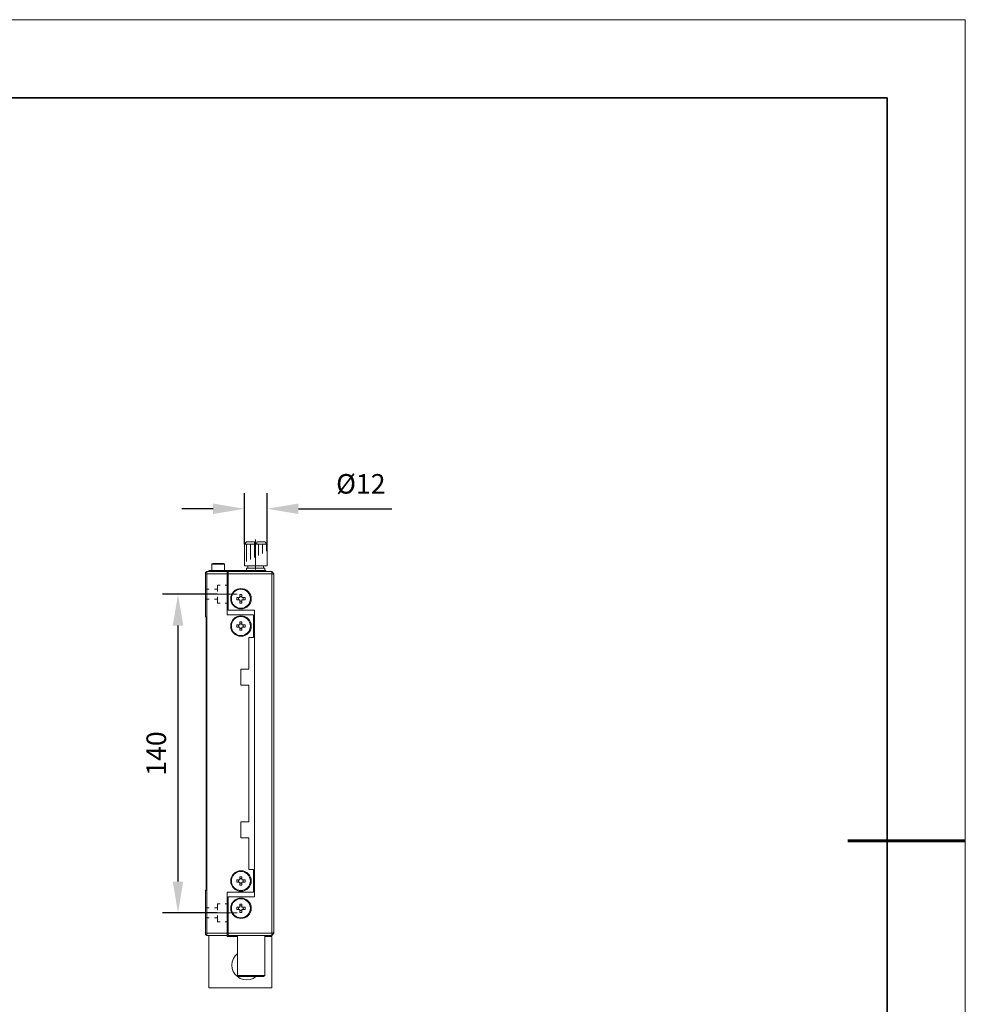
# Model space of a CAD drawing. Units: millimetres. Extents: x -67713 to 12318, y -7560 to 40105.
# Drawn here: x 12197 to 12318, y -7476 to -7350 of the extents above; entities that cross this region are included whole.
import ezdxf

# ---------------------------------------------------------------- set-up
doc = ezdxf.new("R2010")
doc.units = ezdxf.units.MM
doc.header["$LTSCALE"] = 10
doc.header["$PDMODE"] = 34
doc.layers.add('6文字层', color=3, linetype='Continuous')
doc.layers.add('粗实线层', color=7, linetype='Continuous', lineweight=35)
doc.layers.add('细实线层', color=7, linetype='Continuous', lineweight=18)
doc.styles.add('TH-GBD2M', font='calibri.ttf', dxfattribs={"width": 0.8, "height": 2.5})
doc.dimstyles.new('TH-GBD2M', dxfattribs={"dimtxt": 2.5, "dimasz": 4, "dimexe": 2, "dimexo": 0, "dimgap": 1.5, "dimtad": 1, "dimdec": 4, "dimlfac": 0.1, "dimzin": 9, "dimdsep": 46, "dimtxsty": 'TH-GBD2M', "dimcen": 0, "dimclrt": 3, "dimadec": 0, "dimazin": 3, "dimtfac": 1, "dimtdec": 4, "dimtofl": 0, "dimtmove": 0, "dimatfit": 3, "dimfxl": 1, "dimtolj": 1, "dimtzin": 0, "dimarcsym": 0})

# ---------------------------------------------------------------- blocks, each defined once
blk = doc.blocks.new('*X695')
at = {"layer": '粗实线层'}
for p, q in [((138.5, 95), (-138.5, 95)), ((138.5, -95), (138.5, 95))]:
    blk.add_line(p, q, dxfattribs=at)
at = {"layer": '粗实线层', "lineweight": 60}
blk.add_line((148.5, 0), (133.5, 0), dxfattribs=at)
at = {"layer": '细实线层'}
for p, q in [((148.5, 105), (-148.5, 105)), ((148.5, -105), (148.5, 105))]:
    blk.add_line(p, q, dxfattribs=at)
blk = doc.blocks.new('*D1399')
at = {"layer": '6文字层', "color": 0, "lineweight": -2, "transparency": 16777216}
for p, q in [((12225.59, -7417.25), (12225.59, -7410.72)), ((12228.49, -7417.25), (12228.49, -7410.72)), ((12221.59, -7412.72), (12217.59, -7412.72)), ((12232.49, -7412.72), (12244.45, -7412.72))]:
    blk.add_line(p, q, dxfattribs=at)
at = {"layer": '6文字层', "color": 0, "transparency": 16777216}
for points in [[(12221.59, -7412.05), (12221.59, -7413.39), (12225.59, -7412.72)], [(12232.49, -7412.05), (12232.49, -7413.39), (12228.49, -7412.72)]]:
    blk.add_solid(points, dxfattribs=at)
at = {"layer": 'Defpoints', "color": 0, "transparency": 16777216}
for p in [(12228.49, -7412.72), (12225.59, -7417.25), (12228.49, -7417.25)]:
    blk.add_point(p, dxfattribs=at)
at = {"layer": '6文字层', "color": 3, "transparency": 16777216, "insert": (12240.47, -7409.53), "char_height": 2.5, "attachment_point": 5, "style": 'TH-GBD2M'}
blk.add_mtext('\\A1;%%C12', dxfattribs=at)
blk = doc.blocks.new('*D1400')
at = {"layer": '6文字层', "color": 0, "lineweight": -2, "transparency": 16777216}
for p, q in [((12222.11, -7423.65), (12215.1, -7423.65)), ((12217.1, -7460.39), (12217.1, -7427.65)), ((12222.11, -7464.39), (12215.1, -7464.39))]:
    blk.add_line(p, q, dxfattribs=at)
at = {"layer": '6文字层', "color": 0, "transparency": 16777216}
for points in [[(12216.43, -7427.65), (12217.77, -7427.65), (12217.1, -7423.65)], [(12216.43, -7460.39), (12217.77, -7460.39), (12217.1, -7464.39)]]:
    blk.add_solid(points, dxfattribs=at)
at = {"layer": 'Defpoints', "color": 0, "transparency": 16777216}
for p in [(12217.1, -7423.65), (12222.11, -7423.65), (12222.11, -7464.39)]:
    blk.add_point(p, dxfattribs=at)
at = {"layer": '6文字层', "color": 3, "transparency": 16777216, "insert": (12214.32, -7444.02), "char_height": 2.5, "attachment_point": 5, "rotation": 90, "style": 'TH-GBD2M'}
blk.add_mtext('\\A1;140', dxfattribs=at)

msp = doc.modelspace()

# ---------------------------------------------------------------- linework, layer by layer
at = {"color": 7, "lineweight": 0}
for points in [[(12227.02539, -7416.66177), (12227.02539, -7420.46304)], [(12225.8709, -7416.94326), (12225.58942, -7417.253), (12225.58942, -7420.0126)], [(12225.58942, -7417.253), (12227.02539, -7417.253), (12228.48952, -7417.253)], [(12225.8709, -7416.94326), (12226.8846, -7416.94326), (12226.8846, -7417.19687), (12227.16618, -7417.19687), (12227.16618, -7416.94326), (12228.20804, -7416.94326)], [(12225.8709, -7419.4775), (12225.8709, -7417.253)], [(12226.37775, -7419.22426), (12226.37775, -7417.253)], [(12226.8846, -7418.94249), (12226.8846, -7417.253)], [(12227.39145, -7418.68916), (12227.39145, -7417.253)], [(12227.89829, -7418.43565), (12227.89829, -7417.253)], [(12228.48952, -7417.253), (12228.20804, -7416.94326)], [(12228.40514, -7418.15416), (12228.40514, -7417.253)], [(12228.48952, -7420.0126), (12228.48952, -7417.253)], [(12221.05576, -7420.74481), (12221.05576, -7420.60401), (12222.2384, -7420.60401)], [(12221.53463, -7419.73111), (12221.45007, -7419.75899), (12221.42191, -7419.8154)], [(12221.42191, -7419.8154), (12221.42191, -7420.60401)], [(12223.02702, -7419.8154), (12221.42191, -7419.8154)], [(12222.9142, -7419.73111), (12222.88623, -7419.73111), (12222.85807, -7419.73111), (12222.82982, -7419.73111), (12222.80166, -7419.73111), (12222.7735, -7419.73111), (12222.71709, -7419.73111), (12222.60455, -7419.73111), (12222.49192, -7419.73111), (12222.37919, -7419.73111), (12222.2384, -7419.73111), (12222.0977, -7419.73111), (12221.95691, -7419.73111), (12221.84437, -7419.73111), (12221.73155, -7419.73111), (12221.7034, -7419.73111), (12221.64717, -7419.73111), (12221.61901, -7419.73111), (12221.59085, -7419.73111), (12221.5626, -7419.73111), (12221.53463, -7419.73111)], [(12222.2384, -7420.74481), (12222.2384, -7420.60401), (12227.16618, -7420.60401), (12227.16618, -7420.74481)], [(12223.02702, -7419.8154), (12222.99877, -7419.75899), (12222.9142, -7419.73111)], [(12223.02702, -7420.60401), (12223.02702, -7419.8154)], [(12225.58942, -7420.0126), (12227.02539, -7420.0126), (12228.48952, -7420.0126)], [(12225.8709, -7420.29409), (12225.8709, -7420.60401)], [(12225.8709, -7420.29409), (12227.02539, -7420.29409), (12228.20804, -7420.29409)], [(12226.0117, -7420.0126), (12226.0117, -7420.29409)], [(12228.34883, -7420.74481), (12228.34883, -7420.60401), (12227.16618, -7420.60401)], [(12228.03909, -7420.29409), (12228.03909, -7420.0126)], [(12228.20804, -7420.60401), (12228.20804, -7420.29409)], [(12220.63348, -7421.08271), (12220.63348, -7420.88551), (12220.77427, -7420.74481)], [(12220.63348, -7466.95225), (12220.63348, -7461.48974), (12220.71786, -7461.48974), (12220.71786, -7426.54521), (12220.63348, -7426.54521), (12220.63348, -7421.08271), (12220.77427, -7421.02629)], [(12220.77427, -7421.02629), (12220.77427, -7420.74481), (12223.39289, -7420.74481)], [(12223.39289, -7421.02629), (12223.39289, -7420.74481)], [(12223.53387, -7420.74481), (12223.39289, -7420.74481)], [(12223.53387, -7421.02629), (12223.53387, -7420.74481), (12229.08094, -7420.74481), (12229.08094, -7421.02629)], [(12229.36252, -7421.13883), (12229.36252, -7421.02629), (12229.08094, -7420.74481)], [(12229.08094, -7467.00866), (12229.36252, -7466.89612), (12229.36252, -7421.13883), (12229.08094, -7421.02629)], [(12221.08401, -7422.99728), (12220.71786, -7422.99728)], [(12222.15402, -7422.99728), (12221.7598, -7422.99728)], [(12222.15402, -7423.3072), (12222.15402, -7422.49043)], [(12222.49192, -7422.49043), (12222.15402, -7422.49043)], [(12223.47746, -7422.49043), (12223.13956, -7422.49043)], [(12224.6601, -7423.6451), (12219.56346, -7423.6451)], [(12220.71786, -7424.29274), (12221.08401, -7424.29274)], [(12221.7598, -7424.29274), (12222.15402, -7424.29274)], [(12222.15402, -7424.79959), (12222.15402, -7423.983)], [(12224.82905, -7424.06738), (12224.82905, -7424.37703)], [(12225.27949, -7423.92659), (12224.998, -7423.92659)], [(12225.44844, -7424.37703), (12225.44844, -7424.06738)], [(12222.15402, -7424.79959), (12222.49192, -7424.79959)], [(12223.13956, -7424.79959), (12223.47746, -7424.79959)], [(12224.998, -7424.54598), (12225.27949, -7424.54598)], [(12224.82905, -7427.55891), (12224.82905, -7427.86855)], [(12225.27949, -7427.41812), (12224.998, -7427.41812)], [(12224.998, -7428.03778), (12225.27949, -7428.03778)], [(12225.44844, -7427.86855), (12225.44844, -7427.55891)], [(12224.82905, -7460.16612), (12224.82905, -7460.47604)], [(12225.27949, -7459.99717), (12224.998, -7459.99717)], [(12224.998, -7460.61684), (12225.27949, -7460.61684)], [(12225.44844, -7460.47604), (12225.44844, -7460.16612)], [(12222.15402, -7464.05195), (12222.15402, -7463.23536)], [(12222.49192, -7463.23536), (12222.15402, -7463.23536)], [(12223.47746, -7463.23536), (12223.13956, -7463.23536)], [(12224.6601, -7464.38985), (12219.56346, -7464.38985)], [(12221.08401, -7463.74221), (12220.71786, -7463.74221)], [(12222.15402, -7463.74221), (12221.7598, -7463.74221)], [(12222.15402, -7465.54452), (12222.15402, -7464.72775)], [(12224.82905, -7463.65792), (12224.82905, -7463.96757)], [(12225.27949, -7463.48897), (12224.998, -7463.48897)], [(12224.998, -7464.10836), (12225.27949, -7464.10836)], [(12225.44844, -7463.96757), (12225.44844, -7463.65792)], [(12220.71786, -7465.0374), (12221.08401, -7465.0374)], [(12221.7598, -7465.0374), (12222.15402, -7465.0374)], [(12222.15402, -7465.54452), (12222.49192, -7465.54452)], [(12223.13956, -7465.54452), (12223.47746, -7465.54452)], [(12220.63348, -7466.95225), (12220.77427, -7467.00866)], [(12220.63348, -7466.95225), (12220.63348, -7467.14945), (12220.77427, -7467.29015)], [(12223.39289, -7467.00866), (12223.39289, -7467.29015), (12220.77427, -7467.29015), (12220.77427, -7467.00866)], [(12229.08094, -7467.00866), (12229.08094, -7467.29015), (12223.53387, -7467.29015), (12223.53387, -7467.00866)], [(12229.36252, -7466.89612), (12229.36252, -7467.00866), (12229.08094, -7467.29015)], [(12228.20804, -7467.43094), (12229.08094, -7467.43094), (12229.08094, -7473.99199), (12221.05576, -7473.99199), (12221.05576, -7467.29015)], [(12224.71651, -7467.43094), (12223.39289, -7467.43094), (12223.39289, -7467.29015)], [(12224.71651, -7467.29015), (12224.71651, -7472.38688)], [(12228.20804, -7472.38688), (12228.20804, -7467.29015)], [(12224.71651, -7469.59931), (12224.40658, -7469.8808), (12224.18141, -7470.24695), (12224.01246, -7470.64097), (12223.9843, -7471.09169), (12224.01246, -7471.51388), (12224.15325, -7471.90819), (12224.40658, -7472.27434), (12224.68826, -7472.55583), (12225.05441, -7472.78119), (12225.47669, -7472.92188), (12225.89916, -7472.97829), (12226.32143, -7472.92188), (12226.71565, -7472.78119), (12227.0818, -7472.52757)]]:
    msp.add_lwpolyline(points, dxfattribs=at)
for points in [[(12226.15248, -7429.16402), (12226.15248, -7433.24705), (12225.13879, -7433.24705), (12225.13879, -7435.27444), (12226.15248, -7435.27444), (12226.15248, -7452.76051), (12225.13879, -7452.76051), (12225.13879, -7454.7879), (12226.15248, -7454.7879), (12226.15248, -7458.87093), (12226.7439, -7458.87093), (12226.7439, -7461.77123), (12223.39289, -7461.77123), (12223.39289, -7467.00866), (12220.77427, -7467.00866), (12220.77427, -7421.02629), (12223.39289, -7421.02629), (12223.39289, -7426.26372), (12226.7439, -7426.26372), (12226.7439, -7429.16402)], [(12223.53387, -7425.67221), (12223.53387, -7421.02629), (12229.08094, -7421.02629), (12229.08094, -7467.00866), (12223.53387, -7467.00866), (12223.53387, -7462.36246), (12226.8846, -7462.36246), (12226.8846, -7425.67221)], [(12224.998, -7424.37703), (12224.998, -7424.77134), (12225.27949, -7424.77134), (12225.27949, -7424.37703), (12225.6738, -7424.37703), (12225.6738, -7424.06738), (12225.27949, -7424.06738), (12225.27949, -7423.70123), (12224.998, -7423.70123), (12224.998, -7424.06738), (12224.60369, -7424.06738), (12224.60369, -7424.37703)], [(12225.27949, -7427.55891), (12225.27949, -7427.19276), (12224.998, -7427.19276), (12224.998, -7427.55891), (12224.60369, -7427.55891), (12224.60369, -7427.86855), (12224.998, -7427.86855), (12224.998, -7428.26286), (12225.27949, -7428.26286), (12225.27949, -7427.86855), (12225.6738, -7427.86855), (12225.6738, -7427.55891)], [(12225.27949, -7460.16612), (12225.27949, -7459.77209), (12224.998, -7459.77209), (12224.998, -7460.16612), (12224.60369, -7460.16612), (12224.60369, -7460.47604), (12224.998, -7460.47604), (12224.998, -7460.84191), (12225.27949, -7460.84191), (12225.27949, -7460.47604), (12225.6738, -7460.47604), (12225.6738, -7460.16612)], [(12224.998, -7463.96757), (12224.998, -7464.33372), (12225.27949, -7464.33372), (12225.27949, -7463.96757), (12225.6738, -7463.96757), (12225.6738, -7463.65792), (12225.27949, -7463.65792), (12225.27949, -7463.26361), (12224.998, -7463.26361), (12224.998, -7463.65792), (12224.60369, -7463.65792), (12224.60369, -7463.96757)], [(12224.85721, -7472.52757), (12224.71651, -7472.38688), (12228.20804, -7472.38688), (12228.03909, -7472.52757)]]:
    msp.add_lwpolyline(points, close=True, dxfattribs=at)
for centre, radius in [((12225.15282, -7424.22221), 1.30931), ((12225.13874, -7424.22221), 1.21789), ((12225.15282, -7427.71387), 1.30938), ((12225.13874, -7427.71387), 1.21782), ((12225.15282, -7460.32108), 1.30938), ((12225.13874, -7460.32108), 1.21782), ((12225.15282, -7463.81275), 1.30931), ((12225.13874, -7463.81261), 1.21782)]:
    msp.add_circle(centre, radius, dxfattribs=at)

# ---------------------------------------------------------------- block references
at = {"layer": '6文字层'}
msp.add_blockref('*X695', (12169.2401, -7455.16849), dxfattribs=at)

# ---------------------------------------------------------------- dimensions: what is measured, and where the dimension line sits
dim = msp.add_linear_dim(base=(12228.48952, -7412.71953), p1=(12225.58942, -7417.253), p2=(12228.48952, -7417.253), text='%%C12', dimstyle='TH-GBD2M', dxfattribs=at)
dim.commit()
dim.dimension.update_dxf_attribs({"geometry": '*D1399', "text_midpoint": (12240.46799, -7409.53491)})
dim = msp.add_linear_dim(base=(12217.10096, -7423.6451), p1=(12222.11178, -7464.38985), p2=(12222.11178, -7423.6451), angle=90, text='140', dimstyle='TH-GBD2M', dxfattribs=at)
dim.commit()
dim.dimension.update_dxf_attribs({"geometry": '*D1400', "text_midpoint": (12214.32019, -7444.01748)})

doc.saveas('drawing.dxf')
